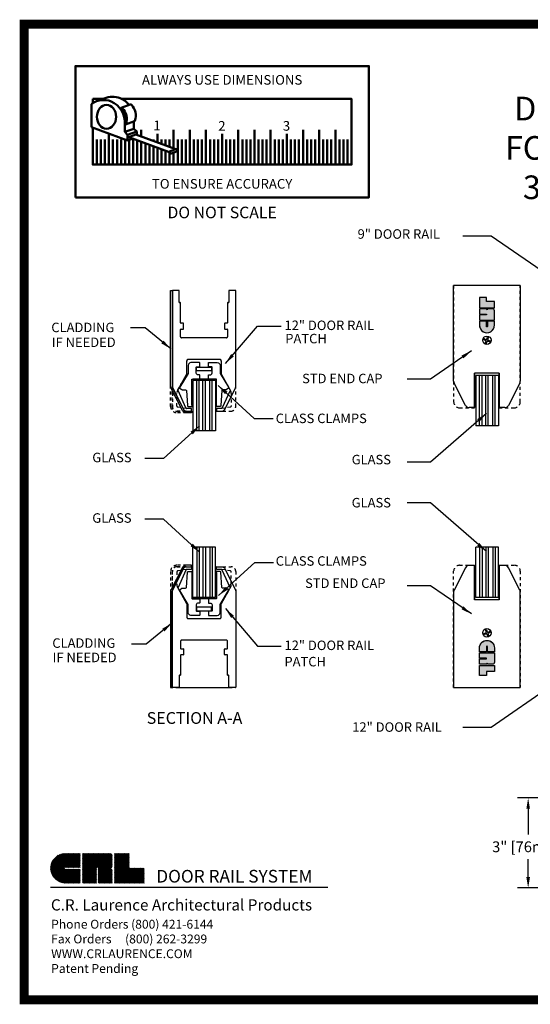
# Model space of a CAD drawing. Extents: x -21.6 to 20.8, y -10.1 to 22.8.
# Drawn here: x -21.6 to -4.6, y -10.1 to 22.8 of the extents above; entities that cross this region are included whole.
import ezdxf

# ---------------------------------------------------------------- set-up
doc = ezdxf.new("R2010")
doc.units = 0
doc.header["$LTSCALE"] = 0.75
doc.header["$MEASUREMENT"] = 0
doc.linetypes.add('HIDDEN2', pattern=[0.1875, 0.125, -0.0625])
doc.layers.get('0').update_dxf_attribs({"linetype": 'CONTINUOUS'})
doc.layers.get('DEFPOINTS').update_dxf_attribs({"linetype": 'CONTINUOUS'})
for name, color, linetype in [('4-2', 7, 'CONTINUOUS'), ('6', 6, 'CONTINUOUS'), ('BOARDER', 7, 'CONTINUOUS'), ('BORDER', 4, 'CONTINUOUS'), ('DIMN', 4, 'CONTINUOUS'), ('GLASS', 3, 'CONTINUOUS'), ('R-DOOR-ANNO', 7, 'CONTINUOUS'), ('R-DOOR-DETL', 3, 'CONTINUOUS'), ('TEXT', 2, 'CONTINUOUS')]:
    doc.layers.add(name, color=color, linetype=linetype)
doc.styles.add('ROMAND', font='romand')
doc.styles.add('ROMANS', font='txt')
doc.dimstyles.get("Standard").update_dxf_attribs({"dimtxt": 0.18, "dimasz": 0.18, "dimexe": 0.18, "dimexo": 0.0625, "dimgap": 0.09, "dimtad": 0, "dimtih": 1, "dimtoh": 1, "dimdec": 4, "dimzin": 0, "dimdsep": 46, "dimtxsty": 'Standard', "dimcen": 0.09, "dimadec": 0, "dimazin": 0, "dimtfac": 1, "dimtdec": 4, "dimtofl": 0, "dimtmove": 0, "dimatfit": 3, "dimfxl": 0, "dimtolj": 1, "dimtzin": 0, "dimarcsym": 0})

# ---------------------------------------------------------------- blocks, each defined once
blk = doc.blocks.new('A$C2189253D')
at = {"layer": 'BOARDER', "linetype": 'Continuous'}
h = blk.add_hatch(dxfattribs=at)
h.set_pattern_fill('ANSI31', color=4, scale=0.040373, style=0)
h.set_pattern_definition([(45, (-7.4062234, -1.968858), (-0.0035684948, 0.0035684948), [])])
h.paths.add_polyline_path([(0.1274, 0.2547, 1), (0.1274, 0), (0.2547, 0), (0.2547, 0.1198), (0.1274, 0.1198, -1), (0.1274, 0.1349), (0.2547, 0.1349), (0.2547, 0.2547)])
h.paths.add_polyline_path([(0.2729, 0.2547), (0.2729, 0), (0.3928, 0), (0.3928, 0.1274, -1), (0.4079, 0.1274), (0.4079, 0), (0.5277, 0), (0.5277, 0.1106, 0.414214), (0.5109, 0.1274, 0.414214), (0.5277, 0.1441), (0.5277, 0.238, 0.414214), (0.5109, 0.2547)])
h.paths.add_polyline_path([(0.5459, 0.2547), (0.5459, 0), (0.8006, 0), (0.8006, 0.1274), (0.6733, 0.1274), (0.6733, 0.2547)])
blk = doc.blocks.new('A$C6BE867F4')
at = {"color": 4, "const_width": 0.0307}
blk.add_lwpolyline([(0.138, 1.941), (6.159, 1.941)], dxfattribs=at)
at = {"color": 4, "xscale": 2.535564319476009, "yscale": 2.535564319476009, "zscale": 2.535564319476009}
blk.add_blockref('A$C2189253D', (0.144, 2.033), dxfattribs=at)
at = {"color": 4, "attachment_point": 1}
for s, insert, char_height, width in [('\\fArial|b1|i0|c0|p34;DOOR RAIL SYSTEM', (2.435, 2.32), 0.27401, 6.85539), ('\\fArial|b1|i1|c0|p34;C.R. Laurence Architectural Products', (0.153, 1.683), 0.24275, 6.06876), ('\\fArial|b0|i1|c0|p34;Phone Orders (800) 421-6144\\PFax Orders     (800) 262-3299\\PWWW.CRLAURENCE.COM\\PPatent Pending', (0.158, 1.239), 0.1919, 6.0133)]:
    blk.add_mtext(s, dxfattribs=dict(at, insert=insert, char_height=char_height, width=width))
blk = doc.blocks.new('A$C0E897680')
blk.add_blockref('A$C6BE867F4', (0, 0))
blk = doc.blocks.new('A$C60D73A4C')
at = {"layer": 'R-DOOR-DETL'}
blk.add_blockref('A$C0E897680', (0, 0), dxfattribs=at)
blk = doc.blocks.new('A$C74654F65')
at = {"layer": 'R-DOOR-ANNO'}
blk.add_blockref('A$C60D73A4C', (0, 0), dxfattribs=at)
blk = doc.blocks.new('A$C5FA07A05')
blk.add_blockref('A$C74654F65', (0, 0))
blk = doc.blocks.new('A$C46F93324')
at = {"xscale": 1.5, "yscale": 1.5, "zscale": 1.5}
blk.add_blockref('A$C5FA07A05', (0, 0), dxfattribs=at)
blk = doc.blocks.new('A$C00552452')
at = {"layer": 'TEXT', "linetype": 'Continuous', "xscale": 0.225, "yscale": 0.225, "zscale": 0.225}
blk.add_blockref('A$C46F93324', (0, 0), dxfattribs=at)
blk = doc.blocks.new('*D39')
at = {"layer": 'DEFPOINTS', "color": 0, "linetype": 'Continuous'}
for p in [(-4.681, -3.187), (-2.703, -3.187), (8.672, -6.187)]:
    blk.add_point(p, dxfattribs=at)
at = {"layer": 'DIMN', "color": 0, "linetype": 'Continuous', "lineweight": -2}
for p, q in [((-2.828, -3.187), (-5.041, -3.187)), ((-4.681, -3.547), (-4.681, -4.402)), ((-4.681, -5.827), (-4.681, -5.228)), ((8.547, -6.187), (-5.041, -6.187))]:
    blk.add_line(p, q, dxfattribs=at)
at = {"layer": 'DIMN', "color": 0, "linetype": 'Continuous'}
for points in [[(-4.741, -3.547), (-4.621, -3.547), (-4.681, -3.187)], [(-4.741, -5.827), (-4.621, -5.827), (-4.681, -6.187)]]:
    blk.add_solid(points, dxfattribs=at)
at = {"layer": 'DIMN', "color": 0, "linetype": 'Continuous', "insert": (-4.681, -4.815), "char_height": 0.36, "attachment_point": 5, "style": 'ROMANS'}
blk.add_mtext('\\A1;3" [76mm]', dxfattribs=at)
blk = doc.blocks.new('A$C22445C08')
h = blk.add_hatch(color=256)
h.paths.add_polyline_path([(0.476, 0.625), (0.313, 0.625, 1), (0.313, 0), (0.476, 0), (0.476, 0.297), (0.257, 0.297, -1.106667), (0.257, 0.328), (0.476, 0.328)])
h.paths.add_polyline_path([(0.998, 0.541, 0.414214), (0.915, 0.625), (0.522, 0.625), (0.522, 0), (0.745, 0), (0.745, 0.281, -1.106667), (0.776, 0.281), (0.776, 0), (0.998, 0), (0.998, 0.271, 0.414214), (0.951, 0.317, 0.414214), (0.998, 0.364)])
h.paths.add_polyline_path([(1.301, 0.625), (1.04, 0.625), (1.04, 0), (1.469, 0), (1.469, 0.299), (1.301, 0.299)])
for points in [[(0.257, 0.297), (0.476, 0.297), (0.476, 0), (0.313, 0, -1), (0.313, 0.625), (0.476, 0.625), (0.476, 0.328), (0.257, 0.328, 1.106667)], [(0.776, 0.281, 1.106667), (0.745, 0.281), (0.745, 0), (0.522, 0), (0.522, 0.625), (0.915, 0.625, -0.414214), (0.998, 0.541), (0.998, 0.364, -0.414214), (0.951, 0.317, -0.414214), (0.998, 0.271), (0.998, 0), (0.776, 0)]]:
    blk.add_lwpolyline(points, format="xyb", close=True)
blk.add_lwpolyline([(1.469, 0), (1.04, 0), (1.04, 0.625), (1.301, 0.625), (1.301, 0.299), (1.469, 0.299)], close=True)

msp = doc.modelspace()

# ---------------------------------------------------------------- linework, layer by layer
at = {"color": 7, "lineweight": 50}
for p, q in [((-18.84293, 20.12042), (-19.19497, 20.12042)), ((-19.19497, 20.12042), (-19.19497, 19.97896)), ((-19.01424, 20.05807), (-18.71183, 20.16814)), ((-19.24271, 19.17502), (-19.24271, 19.91316)), ((-18.24776, 19.82001), (-17.94535, 19.93008)), ((-18.10379, 19.2644), (-17.80138, 19.37447)), ((-19.24271, 19.17502), (-18.03305, 18.73474)), ((-18.12408, 19.01886), (-18.12408, 19.27632)), ((-18.12408, 19.01886), (-17.82167, 19.12893)), ((-17.82167, 19.12893), (-17.82167, 19.36708)), ((-17.73064, 19.0379), (-17.82167, 19.12893)), ((-17.57782, 19.09059), (-17.57782, 18.86763)), ((-16.49972, 19.09059), (-16.49972, 18.47523)), ((-15.96067, 19.09059), (-15.96067, 17.93204)), ((-15.42162, 19.09059), (-15.42162, 17.93204)), ((-14.34352, 19.09059), (-14.34352, 17.93204)), ((-13.80447, 19.09059), (-13.80447, 17.93204)), ((-13.26542, 19.09059), (-13.26542, 17.93204)), ((-12.18731, 19.09059), (-12.18731, 17.93204)), ((-11.64826, 19.09059), (-11.64826, 17.93204)), ((-11.10921, 19.09059), (-11.10921, 17.93204)), ((-19.06021, 18.76877), (-19.06021, 17.93204)), ((-18.92545, 18.76877), (-18.92545, 17.93204)), ((-18.79069, 18.76877), (-18.79069, 17.93204)), ((-18.65592, 18.96145), (-18.65592, 17.93204)), ((-18.52116, 18.76877), (-18.52116, 17.93204)), ((-18.3864, 18.76877), (-18.3864, 17.93204)), ((-18.25163, 18.76877), (-18.25163, 17.93204)), ((-18.03305, 18.92783), (-18.12408, 19.01886)), ((-18.11687, 18.76525), (-18.11687, 17.93204)), ((-18.03305, 18.92783), (-17.73064, 19.0379)), ((-18.03305, 18.73474), (-18.03305, 18.92783)), ((-18.03305, 18.73474), (-17.86482, 18.79598)), ((-17.99661, 18.84395), (-17.75468, 18.932)), ((-17.99661, 18.84395), (-16.66599, 18.35964)), ((-17.98211, 18.76877), (-17.98211, 17.93204)), ((-17.84735, 18.76877), (-17.84735, 17.93204)), ((-16.42406, 18.4477), (-17.75468, 18.932)), ((-17.73064, 18.92325), (-17.73064, 19.0379)), ((-17.71258, 18.76877), (-17.71258, 17.93204)), ((-17.17353, 18.76877), (-17.17353, 18.72048)), ((-17.03877, 18.67143), (-17.03877, 18.96186)), ((-16.90401, 18.76877), (-16.90401, 18.62238)), ((-16.76925, 18.76877), (-16.76925, 18.57333)), ((-16.63448, 18.76877), (-16.63448, 18.52428)), ((-16.36496, 18.76877), (-16.36496, 17.93204)), ((-16.23019, 18.76877), (-16.23019, 17.93204)), ((-16.09543, 18.76877), (-16.09543, 17.93204)), ((-15.82591, 18.76877), (-15.82591, 17.93204)), ((-15.69114, 18.76877), (-15.69114, 17.93204)), ((-15.55638, 18.76877), (-15.55638, 17.93204)), ((-15.28686, 18.76877), (-15.28686, 17.93204)), ((-15.15209, 18.76877), (-15.15209, 17.93204)), ((-15.01733, 18.76877), (-15.01733, 17.93204)), ((-14.88257, 17.93204), (-14.88257, 18.96186)), ((-14.74781, 18.76877), (-14.74781, 17.93204)), ((-14.61304, 18.76877), (-14.61304, 17.93204)), ((-14.47828, 18.76877), (-14.47828, 17.93204)), ((-14.20875, 18.76877), (-14.20875, 17.93204)), ((-14.07399, 18.76877), (-14.07399, 17.93204)), ((-13.93923, 18.76877), (-13.93923, 17.93204)), ((-13.6697, 18.76877), (-13.6697, 17.93204)), ((-13.53494, 18.76877), (-13.53494, 17.93204)), ((-13.40018, 18.76877), (-13.40018, 17.93204)), ((-13.13065, 18.76877), (-13.13065, 17.93204)), ((-12.99589, 18.76877), (-12.99589, 17.93204)), ((-12.86113, 18.76877), (-12.86113, 17.93204)), ((-12.72637, 17.93204), (-12.72637, 18.96186)), ((-12.5916, 18.76877), (-12.5916, 17.93204)), ((-12.45684, 18.76877), (-12.45684, 17.93204)), ((-12.32208, 18.76877), (-12.32208, 17.93204)), ((-12.05255, 18.76877), (-12.05255, 17.93204)), ((-11.91779, 18.76877), (-11.91779, 17.93204)), ((-11.78303, 18.76877), (-11.78303, 17.93204)), ((-11.5135, 18.76877), (-11.5135, 17.93204)), ((-11.37874, 18.76877), (-11.37874, 17.93204)), ((-11.24398, 18.76877), (-11.24398, 17.93204)), ((-10.97445, 18.76877), (-10.97445, 17.93204)), ((-10.83969, 18.76877), (-10.83969, 17.93204)), ((-10.70492, 18.76877), (-10.70492, 17.93204)), ((-17.57782, 18.69152), (-17.57782, 17.93204)), ((-17.44306, 18.64247), (-17.44306, 17.93204)), ((-17.3083, 18.59342), (-17.3083, 17.93204)), ((-17.17353, 18.54437), (-17.17353, 17.93204)), ((-17.03877, 17.93204), (-17.03877, 18.49532)), ((-16.90401, 18.44627), (-16.90401, 17.93204)), ((-16.76925, 18.39722), (-16.76925, 17.93204)), ((-16.66599, 18.35964), (-16.42406, 18.4477)), ((-16.63448, 18.35027), (-16.63448, 17.93204)), ((-16.61481, 18.28851), (-16.37288, 18.37656)), ((-16.49972, 18.33039), (-16.49972, 17.93204))]:
    msp.add_line(p, q, dxfattribs=at)
at = {"color": 1}
for p, q in [((-6.42511, 10.89746), (-6.42511, 9.21847)), ((-5.67511, 10.89746), (-6.42511, 10.89746)), ((-6.29861, 9.21847), (-6.29861, 10.89746)), ((-6.21861, 9.21847), (-6.21861, 10.89746)), ((-6.09011, 9.21847), (-6.09011, 10.89746)), ((-6.01011, 9.21847), (-6.01011, 10.89746)), ((-5.86108, 9.21847), (-5.86108, 10.89746)), ((-5.78108, 9.21847), (-5.78108, 10.89746)), ((-5.67511, 10.89746), (-5.67511, 9.21847)), ((-15.10712, 10.77391), (-15.85712, 10.77391)), ((-15.85712, 10.73391), (-15.85712, 9.05491)), ((-15.10712, 10.73391), (-15.85712, 10.73391)), ((-15.73061, 9.05491), (-15.73061, 10.73391)), ((-15.65061, 9.05491), (-15.65061, 10.73391)), ((-15.52212, 9.05491), (-15.52212, 10.73391)), ((-15.44212, 9.05491), (-15.44212, 10.73391)), ((-15.29309, 9.05491), (-15.29309, 10.73391)), ((-15.21309, 9.05491), (-15.21309, 10.73391)), ((-15.10712, 10.73391), (-15.10712, 9.05491)), ((-5.67511, 9.21847), (-6.42511, 9.21847)), ((-15.10712, 9.05491), (-15.85712, 9.05491)), ((-15.85712, 3.49595), (-15.85712, 5.17494)), ((-15.10712, 5.17494), (-15.85712, 5.17494)), ((-15.73061, 5.17494), (-15.73061, 3.49595)), ((-15.65061, 5.17494), (-15.65061, 3.49595)), ((-15.52212, 5.17494), (-15.52212, 3.49595)), ((-15.44212, 5.17494), (-15.44212, 3.49595)), ((-15.29309, 5.17494), (-15.29309, 3.49595)), ((-15.21309, 5.17494), (-15.21309, 3.49595)), ((-15.10712, 3.49595), (-15.10712, 5.17494)), ((-6.42511, 3.49595), (-6.42511, 5.17494)), ((-5.67511, 5.17494), (-6.42511, 5.17494)), ((-6.29861, 5.17494), (-6.29861, 3.49595)), ((-6.21861, 5.17494), (-6.21861, 3.49595)), ((-6.09011, 5.17494), (-6.09011, 3.49595)), ((-6.01011, 5.17494), (-6.01011, 3.49595)), ((-5.86108, 5.17494), (-5.86108, 3.49595)), ((-5.78108, 5.17494), (-5.78108, 3.49595)), ((-5.67511, 3.49595), (-5.67511, 5.17494)), ((-15.10712, 3.49595), (-15.85712, 3.49595)), ((-15.10712, 3.45595), (-15.85712, 3.45595)), ((-5.67511, 3.49595), (-6.42511, 3.49595))]:
    msp.add_line(p, q, dxfattribs=at)
at = {"lineweight": 50}
msp.add_lwpolyline([(-19.77425, 16.83784), (-19.77425, 21.21461), (-9.99088, 21.21461), (-9.99088, 16.83784)], close=True, dxfattribs=at)
at = {"color": 7, "lineweight": 50}
msp.add_lwpolyline([(-19.19497, 19.15765), (-19.19497, 17.93204), (-10.57016, 17.93204), (-10.57016, 20.12042), (-18.22205, 20.12042)], dxfattribs=at)
for points in [[(-16.16434, 9.75957, 0.28202917), (-16.08059, 9.70825), (-15.90483, 9.70825), (-15.90483, 9.65825), (-16.08059, 9.65825, -0.28202917), (-16.20889, 9.73688), (-16.5925, 10.48975, -0.1183578), (-16.60275, 10.53243), (-16.60275, 13.73824), (-16.55275, 13.73824), (-16.55275, 10.54443, 0.1183578), (-16.5425, 10.50176)], [(-6.07965, 12.94702, -1.10666667), (-6.07965, 12.92224), (-6.30475, 12.92224), (-6.30475, 12.74433), (-5.80475, 12.74433), (-5.80475, 13.05806, 0.41421356), (-5.87161, 13.12493), (-6.0137, 13.12493, 0.41421356), (-6.05102, 13.08762, 0.41421356), (-6.08833, 13.12493), (-6.30475, 13.12493), (-6.30475, 12.94702)], [(-6.06714, 12.53207), (-6.06714, 12.70702), (-6.30475, 12.70702), (-6.30475, 12.57642, 1), (-5.80475, 12.57642), (-5.80475, 12.70702), (-6.04236, 12.70702), (-6.04236, 12.53207, -1.10666667)], [(-16.16434, 4.47028, -0.28202917), (-16.08059, 4.5216), (-15.90483, 4.5216), (-15.90483, 4.5716), (-16.08059, 4.5716, 0.28202917), (-16.20889, 4.49298), (-16.5925, 3.7401, 0.1183578), (-16.60275, 3.69742), (-16.60275, 0.49161), (-16.55275, 0.49161), (-16.55275, 3.68542, -0.1183578), (-16.5425, 3.7281)], [(-6.06714, 1.86134), (-6.06714, 1.68639), (-6.30475, 1.68639), (-6.30475, 1.81699, -1), (-5.80475, 1.81699), (-5.80475, 1.68639), (-6.04236, 1.68639), (-6.04236, 1.86134, 1.10666667)], [(-6.07965, 1.44639, 1.10666667), (-6.07965, 1.47117), (-6.30475, 1.47117), (-6.30475, 1.64908), (-5.80475, 1.64908), (-5.80475, 1.33534, -0.41421356), (-5.87161, 1.26848), (-6.0137, 1.26848, -0.41421356), (-6.05102, 1.30579, -0.41421356), (-6.08833, 1.26848), (-6.30475, 1.26848), (-6.30475, 1.44639)]]:
    msp.add_lwpolyline(points, format="xyb", close=True)
at = {"color": 3}
for points in [[(-15.48676, 11.43854), (-14.97176, 11.43854, -0.41421356), (-14.91176, 11.37854), (-14.91176, 10.9446, 0.1316525), (-14.90774, 10.9296, -0.1316525), (-14.91176, 10.9446, 0.1316525), (-14.90774, 10.9296), (-14.62212, 10.4349, -0.24007876), (-14.62022, 10.39863), (-14.87738, 9.82104, -0.29621349), (-14.91392, 9.7973), (-15.05884, 9.7973, 0.41421356), (-15.06868, 9.78746), (-15.06868, 9.71825, 0.41421356), (-15.05868, 9.70825), (-14.89292, 9.70825, 0.28202917), (-14.80917, 9.75957), (-14.44101, 10.48213, 0.1183578), (-14.43076, 10.52481), (-14.43076, 13.72324, 0.41421356), (-14.44576, 13.73824), (-14.64076, 13.73824, 0.41421356), (-14.65576, 13.72324), (-14.65576, 13.34324, -0.41421356), (-14.67076, 13.32824), (-14.69076, 13.32824, 0.41421356), (-14.70576, 13.31324), (-14.70576, 12.65944, -0.41421356), (-14.72076, 12.64444), (-14.78676, 12.64444, 0.41421356), (-14.80176, 12.62944), (-14.80176, 12.45944, 0.41421356), (-14.78676, 12.44444), (-14.72076, 12.44444, -0.41421356), (-14.70576, 12.42944), (-14.70576, 12.18824, -0.41421356), (-14.73576, 12.15824), (-15.48676, 12.15824), (-16.23775, 12.15824, -0.41421356), (-16.26775, 12.18824), (-16.26775, 12.42944, -0.41421356), (-16.25275, 12.44444), (-16.18676, 12.44444, 0.41421356), (-16.17176, 12.45944), (-16.17176, 12.62944, 0.41421356), (-16.18676, 12.64444), (-16.25275, 12.64444, -0.41421356), (-16.26775, 12.65944), (-16.26775, 13.31324, 0.41421356), (-16.28275, 13.32824), (-16.30275, 13.32824, -0.41421356), (-16.31775, 13.34324), (-16.31775, 13.72324, 0.41421356), (-16.33275, 13.73824), (-16.52775, 13.73824, 0.41421356), (-16.54275, 13.72324), (-16.54275, 10.52481, 0.1183578), (-16.5325, 10.48213), (-16.16434, 9.75957, 0.28202917), (-16.08059, 9.70825), (-15.91483, 9.70825, 0.41421356), (-15.90483, 9.71825), (-15.90483, 9.78746, 0.41421356), (-15.91467, 9.7973), (-16.05959, 9.7973, -0.29621349), (-16.09613, 9.82104), (-16.35329, 10.39863, -0.24007876), (-16.35139, 10.4349), (-16.06577, 10.9296, 0.1316525), (-16.06176, 10.9446), (-16.06176, 11.37854, -0.41421356), (-16.00176, 11.43854)], [(-15.48676, 2.79132), (-14.97176, 2.79132, 0.41421356), (-14.91176, 2.85132), (-14.91176, 3.28525, -0.1316525), (-14.90774, 3.30025, 0.1316525), (-14.91176, 3.28525, -0.1316525), (-14.90774, 3.30025), (-14.62212, 3.79495, 0.24007876), (-14.62022, 3.83122), (-14.87738, 4.40882, 0.29621349), (-14.91392, 4.43255), (-15.05884, 4.43255, -0.41421356), (-15.06868, 4.44239), (-15.06868, 4.5116, -0.41421356), (-15.05868, 4.5216), (-14.89292, 4.5216, -0.28202917), (-14.80917, 4.47028), (-14.44101, 3.74772, -0.1183578), (-14.43076, 3.70505), (-14.43076, 0.50661, -0.41421356), (-14.44576, 0.49161), (-14.64076, 0.49161, -0.41421356), (-14.65576, 0.50661), (-14.65576, 0.88661, 0.41421356), (-14.67076, 0.90161), (-14.69076, 0.90161, -0.41421356), (-14.70576, 0.91661), (-14.70576, 1.57041, 0.41421356), (-14.72076, 1.58541), (-14.78676, 1.58541, -0.41421356), (-14.80176, 1.60041), (-14.80176, 1.77041, -0.41421356), (-14.78676, 1.78541), (-14.72076, 1.78541, 0.41421356), (-14.70576, 1.80041), (-14.70576, 2.04161, 0.41421356), (-14.73576, 2.07161), (-15.48676, 2.07161), (-16.23775, 2.07161, 0.41421356), (-16.26775, 2.04161), (-16.26775, 1.80041, 0.41421356), (-16.25275, 1.78541), (-16.18676, 1.78541, -0.41421356), (-16.17176, 1.77041), (-16.17176, 1.60041, -0.41421356), (-16.18676, 1.58541), (-16.25275, 1.58541, 0.41421356), (-16.26775, 1.57041), (-16.26775, 0.91661, -0.41421356), (-16.28275, 0.90161), (-16.30275, 0.90161, 0.41421356), (-16.31775, 0.88661), (-16.31775, 0.50661, -0.41421356), (-16.33275, 0.49161), (-16.52775, 0.49161, -0.41421356), (-16.54275, 0.50661), (-16.54275, 3.70505, -0.1183578), (-16.5325, 3.74772), (-16.16434, 4.47028, -0.28202917), (-16.08059, 4.5216), (-15.91483, 4.5216, -0.41421356), (-15.90483, 4.5116), (-15.90483, 4.44239, -0.41421356), (-15.91467, 4.43255), (-16.05959, 4.43255, 0.29621349), (-16.09613, 4.40882), (-16.35329, 3.83122, 0.24007876), (-16.35139, 3.79495), (-16.06577, 3.30025, -0.1316525), (-16.06176, 3.28525), (-16.06176, 2.85132, 0.41421356), (-16.00176, 2.79132)]]:
    msp.add_lwpolyline(points, format="xyb", close=True, dxfattribs=at)
for points in [[(-6.30475, 13.5018), (-6.30475, 13.15851), (-5.80475, 13.15851), (-5.80475, 13.36747), (-6.06594, 13.36747), (-6.06594, 13.5018)], [(-6.30475, 0.89161), (-6.30475, 1.2349), (-5.80475, 1.2349), (-5.80475, 1.02594), (-6.06594, 1.02594), (-6.06594, 0.89161)]]:
    msp.add_lwpolyline(points, close=True)
at = {"color": 2}
for points in [[(-15.92112, 11.33166, 0.41421356), (-16.01512, 11.23766), (-16.01512, 10.98312, -0.13609403), (-16.01941, 10.96767), (-16.29767, 10.50456, 0.41421356), (-16.28741, 10.4634), (-16.22725, 10.42725, 0.13609403), (-16.2118, 10.42297), (-16.09881, 10.42297, -0.39895955), (-16.06885, 10.39454), (-16.04261, 9.89386, 0.39895955), (-16.01265, 9.86543), (-15.89712, 9.86543, 0.843039), (-15.89046, 9.90428, -0.31783725), (-15.89712, 9.91371), (-15.89712, 10.76466, -0.41421356), (-15.88712, 10.77466), (-15.63912, 10.77466, 0.41421356), (-15.62912, 10.78466), (-15.62912, 10.90966, 0.41421356), (-15.63912, 10.91966), (-15.68212, 10.91966, -0.41421356), (-15.74512, 10.98266), (-15.74512, 11.17666, -0.41421356), (-15.73512, 11.18666), (-15.63912, 11.18666, 0.41421356), (-15.62912, 11.19666), (-15.62912, 11.32166, 0.41421356), (-15.63912, 11.33166)], [(-15.04312, 11.33166, -0.41421356), (-14.94912, 11.23766), (-14.94912, 10.98312, 0.13609403), (-14.94484, 10.96767), (-14.66657, 10.50456, -0.41421356), (-14.67684, 10.4634), (-14.73699, 10.42725, -0.13609403), (-14.75244, 10.42297), (-14.86543, 10.42297, 0.39895955), (-14.89539, 10.39454), (-14.92163, 9.89386, -0.39895955), (-14.95159, 9.86543), (-15.06712, 9.86543, -0.843039), (-15.07379, 9.90428, 0.31783725), (-15.06712, 9.91371), (-15.06712, 10.76466, 0.41421356), (-15.07712, 10.77466), (-15.32512, 10.77466, -0.41421356), (-15.33512, 10.78466), (-15.33512, 10.90966, -0.41421356), (-15.32512, 10.91966), (-15.28212, 10.91966, 0.41421356), (-15.21912, 10.98266), (-15.21912, 11.17666, 0.41421356), (-15.22912, 11.18666), (-15.32512, 11.18666, -0.41421356), (-15.33512, 11.19666), (-15.33512, 11.32166, -0.41421356), (-15.32512, 11.33166)], [(-15.92112, 2.89819, -0.41421356), (-16.01512, 2.99219), (-16.01512, 3.24673, 0.13609403), (-16.01941, 3.26218), (-16.29767, 3.72529, -0.41421356), (-16.28741, 3.76646), (-16.22725, 3.8026, -0.13609403), (-16.2118, 3.80689), (-16.09881, 3.80689, 0.39895955), (-16.06885, 3.83532), (-16.04261, 4.336, -0.39895955), (-16.01265, 4.36443), (-15.89712, 4.36443, -0.843039), (-15.89046, 4.32557, 0.31783725), (-15.89712, 4.31614), (-15.89712, 3.46519, 0.41421356), (-15.88712, 3.45519), (-15.63912, 3.45519, -0.41421356), (-15.62912, 3.44519), (-15.62912, 3.32019, -0.41421356), (-15.63912, 3.31019), (-15.68212, 3.31019, 0.41421356), (-15.74512, 3.24719), (-15.74512, 3.05319, 0.41421356), (-15.73512, 3.04319), (-15.63912, 3.04319, -0.41421356), (-15.62912, 3.03319), (-15.62912, 2.90819, -0.41421356), (-15.63912, 2.89819)], [(-15.04312, 2.89819, 0.41421356), (-14.94912, 2.99219), (-14.94912, 3.24673, -0.13609403), (-14.94484, 3.26218), (-14.66657, 3.72529, 0.41421356), (-14.67684, 3.76646), (-14.73699, 3.8026, 0.13609403), (-14.75244, 3.80689), (-14.86543, 3.80689, -0.39895955), (-14.89539, 3.83532), (-14.92163, 4.336, 0.39895955), (-14.95159, 4.36443), (-15.06712, 4.36443, 0.843039), (-15.07379, 4.32557, -0.31783725), (-15.06712, 4.31614), (-15.06712, 3.46519, -0.41421356), (-15.07712, 3.45519), (-15.32512, 3.45519, 0.41421356), (-15.33512, 3.44519), (-15.33512, 3.32019, 0.41421356), (-15.32512, 3.31019), (-15.28212, 3.31019, -0.41421356), (-15.21912, 3.24719), (-15.21912, 3.05319, -0.41421356), (-15.22912, 3.04319), (-15.32512, 3.04319, 0.41421356), (-15.33512, 3.03319), (-15.33512, 2.90819, 0.41421356), (-15.32512, 2.89819)]]:
    msp.add_lwpolyline(points, format="xyb", close=True, dxfattribs=at)
at = {"color": 1}
for points in [[(-15.23212, 11.18107), (-15.23212, 11.05607), (-15.73212, 11.05607), (-15.73212, 11.18107)], [(-15.23212, 3.04879), (-15.23212, 3.17379), (-15.73212, 3.17379), (-15.73212, 3.04879)]]:
    msp.add_lwpolyline(points, close=True, dxfattribs=at)
at = {"linetype": 'Continuous'}
for centre in [(-6.05475, 12.07524), (-6.05475, 2.31817)]:
    msp.add_circle(centre, 0.14, dxfattribs=at)
at = {"color": 7, "lineweight": 50}
for centre, radius, start, end in [((-18.82764, 19.38574), 0.69775, 69.625367, 123.621301), ((-18.52523, 19.49581), 0.69775, 69.625367, 114.488402), ((-18.89317, 19.33302), 0.77118, 355.783174, 66.422784), ((-18.59076, 19.44309), 0.77118, 37.888184, 66.422784), ((-19.17834, 19.91316), 0.06436, 123.621301, 180), ((-18.23327, 19.79709), 0.02712, 37.241101, 207.354784), ((-18.71002, 19.39431), 0.59771, 348.614503, 40.769847), ((-18.55944, 19.4557), 0.49896, 339.883527, 45.815594), ((-17.93085, 19.90716), 0.02712, 37.241101, 122.297942), ((-18.25702, 19.56577), 0.49896, 339.883527, 45.815594), ((-17.80527, 19.39107), 0.01705, 283.189096, 10.4377), ((-18.10768, 19.281), 0.01705, 195.940493, 10.4377), ((-16.42267, 18.39471), 0.053, 339.973199, 91.503959), ((-16.6646, 18.30666), 0.053, 339.973199, 91.503959)]:
    msp.add_arc(centre, radius, start, end, dxfattribs=at)
msp.add_ellipse((-18.73719, 19.52609), major_axis=(0, 0.40024), ratio=0.80000003, dxfattribs=at)
at = {"layer": '4-2'}
for p, q in [((-4.94375, 13.9018), (-7.16574, 13.9018)), ((-7.16574, 10.70463), (-7.16574, 13.9018)), ((-5.64475, 10.9718), (-6.46475, 10.9718)), ((-6.46475, 10.9718), (-6.46475, 9.8268)), ((-6.46475, 9.8218), (-6.46475, 10.9718)), ((-6.77243, 9.9027), (-7.15212, 10.64788)), ((-6.46475, 9.8268), (-6.64858, 9.8268)), ((-6.77243, 4.49071), (-7.15212, 3.74553)), ((-6.46475, 4.5666), (-6.64858, 4.5666)), ((-6.46475, 4.5716), (-6.46475, 3.4216)), ((-6.46475, 3.4216), (-6.46475, 4.5666)), ((-7.16574, 3.68878), (-7.16574, 0.49161)), ((-5.64475, 3.4216), (-6.46475, 3.4216))]:
    msp.add_line(p, q, dxfattribs=at)
at = {"layer": '4-2', "linetype": 'HIDDEN2'}
for p, q in [((-7.16574, 13.9018), (-7.16574, 10.0218)), ((-6.96574, 9.8218), (-6.46475, 9.8218)), ((-7.16574, 0.49161), (-7.16574, 4.3716)), ((-6.96574, 4.5716), (-6.46475, 4.5716))]:
    msp.add_line(p, q, dxfattribs=at)
at = {"layer": '4-2', "color": 7, "linetype": 'HIDDEN2'}
for p, q in [((-4.94375, 10.0218), (-4.94375, 13.9018)), ((-5.64475, 9.8218), (-5.14375, 9.8218)), ((-5.64475, 4.5716), (-5.14375, 4.5716)), ((-4.94375, 4.3716), (-4.94375, 0.49161))]:
    msp.add_line(p, q, dxfattribs=at)
at = {"layer": '4-2', "color": 7, "linetype": 'Continuous'}
for p, q in [((-4.94375, 13.9018), (-4.94375, 10.70463)), ((-5.64475, 9.8268), (-5.64475, 10.9718)), ((-5.64475, 10.9718), (-5.64475, 9.8218)), ((-4.95738, 10.64788), (-5.33707, 9.9027)), ((-5.46092, 9.8268), (-5.64475, 9.8268)), ((-5.64475, 3.4216), (-5.64475, 4.5716)), ((-5.46092, 4.5666), (-5.64475, 4.5666)), ((-5.64475, 4.5666), (-5.64475, 3.4216)), ((-4.95738, 3.74553), (-5.33707, 4.49071)), ((-4.94375, 0.49161), (-4.94375, 3.68878))]:
    msp.add_line(p, q, dxfattribs=at)
at = {"layer": '4-2'}
for centre, radius, start, end in [((-7.04074, 10.70463), 0.125, 180, 207), ((-6.64858, 9.9658), 0.139, 207, 270), ((-6.64858, 4.4276), 0.139, 90, 153), ((-7.04074, 3.68878), 0.125, 153, 180)]:
    msp.add_arc(centre, radius, start, end, dxfattribs=at)
at = {"layer": '4-2', "color": 7, "linetype": 'Continuous'}
for centre, radius, start, end in [((-5.06875, 10.70463), 0.125, 333, 0), ((-5.46092, 9.9658), 0.139, 270, 333), ((-5.46092, 4.4276), 0.139, 27, 90), ((-5.06875, 3.68878), 0.125, 360, 27)]:
    msp.add_arc(centre, radius, start, end, dxfattribs=at)
at = {"layer": '4-2', "linetype": 'HIDDEN2'}
for centre, start, end in [((-6.96574, 10.0218), 180, 270), ((-6.96574, 4.3716), 90, 180)]:
    msp.add_arc(centre, 0.2, start, end, dxfattribs=at)
at = {"layer": '4-2', "color": 7, "linetype": 'HIDDEN2'}
for centre, start, end in [((-5.14375, 10.0218), 270, 0), ((-5.14375, 4.3716), 360, 90)]:
    msp.add_arc(centre, 0.2, start, end, dxfattribs=at)
at = {"layer": 'BORDER', "const_width": 0.29678}
msp.add_lwpolyline([(20.61881, -9.91905), (20.61881, 22.61424), (-21.48309, 22.61424), (-21.48309, -9.91905)], close=True, dxfattribs=at)
at = {"layer": 'DIMN', "color": 7, "linetype": 'Continuous'}
for p, q in [((-6.06122, 12.11191), (-6.03943, 12.17292)), ((-6.02753, 12.09988), (-6.00573, 12.16092)), ((-6.15175, 12.0926), (-6.0917, 12.07116)), ((-6.14042, 12.12427), (-6.08039, 12.10283)), ((-6.10478, 11.98996), (-6.08262, 12.05199)), ((-6.07109, 11.9779), (-6.04893, 12.03995)), ((-6.02976, 12.04904), (-5.96869, 12.02723)), ((-6.01845, 12.08071), (-5.9574, 12.05891)), ((-6.15175, 2.3008), (-6.0917, 2.32225)), ((-6.10478, 2.40345), (-6.08262, 2.34142)), ((-6.07109, 2.41551), (-6.04893, 2.35345)), ((-6.02976, 2.34437), (-5.96869, 2.36618)), ((-6.01845, 2.3127), (-5.9574, 2.3345)), ((-6.14042, 2.26914), (-6.08039, 2.29058)), ((-6.06122, 2.28149), (-6.03943, 2.22049)), ((-6.02753, 2.29353), (-6.00573, 2.23249))]:
    msp.add_line(p, q, dxfattribs=at)
for centre, radius, start, end in [((-6.02531, 12.16787), 0.015, 72.368092, 160.345553), ((-6.05475, 12.07524), 0.1122, 68.962351, 72.368092), ((-6.01985, 12.16596), 0.015, 340.345553, 68.962351), ((-6.1467, 12.10673), 0.015, 161.096822, 250.345553), ((-6.05475, 12.07524), 0.1122, 158.954629, 161.096822), ((-6.14546, 12.11015), 0.015, 70.345553, 158.954629), ((-6.09065, 11.98492), 0.015, 160.345553, 248.323015), ((-6.05475, 12.07524), 0.1122, 248.323015, 251.728755), ((-6.09675, 12.05703), 0.015, 340.345553, 70.345553), ((-6.08522, 11.98294), 0.015, 251.728755, 340.345553), ((-6.07535, 12.11696), 0.015, 250.345553, 340.345553), ((-6.0348, 12.03491), 0.015, 70.345553, 160.345553), ((-6.0134, 12.09484), 0.015, 160.345553, 250.345553), ((-5.96365, 12.04135), 0.015, 250.345553, 339.594284), ((-5.96244, 12.04478), 0.015, 341.736478, 70.345553), ((-6.05475, 12.07524), 0.1122, 339.594284, 341.736478), ((-6.1467, 2.28668), 0.015, 109.654447, 198.903178), ((-6.09065, 2.40849), 0.015, 111.676985, 199.654447), ((-6.05475, 2.31817), 0.1122, 108.271245, 111.676985), ((-6.09675, 2.33638), 0.015, 289.654447, 19.654447), ((-6.08522, 2.41047), 0.015, 19.654447, 108.271245), ((-6.0348, 2.3585), 0.015, 199.654447, 289.654447), ((-6.0134, 2.29857), 0.015, 109.654447, 199.654447), ((-5.96365, 2.35206), 0.015, 20.405716, 109.654447), ((-5.96244, 2.34863), 0.015, 289.654447, 18.263522), ((-6.05475, 2.31817), 0.1122, 18.263522, 20.405716), ((-6.05475, 2.31817), 0.1122, 198.903178, 201.045371), ((-6.14546, 2.28326), 0.015, 201.045371, 289.654447), ((-6.07535, 2.27645), 0.015, 19.654447, 109.654447), ((-6.02531, 2.22553), 0.015, 199.654447, 287.631908), ((-6.05475, 2.31817), 0.1122, 287.631908, 291.037649), ((-6.01985, 2.22745), 0.015, 291.037649, 19.654447)]:
    msp.add_arc(centre, radius, start, end, dxfattribs=at)
at = {"layer": 'GLASS', "color": 0, "linetype": 'HIDDEN2'}
for p, q in [((-16.60275, 9.86425), (-16.60275, 10.53243)), ((-16.55275, 9.86425), (-16.55275, 10.53243)), ((-16.08059, 9.70825), (-16.39675, 9.70825)), ((-16.07059, 9.65825), (-16.39675, 9.65825)), ((-16.60275, 4.3656), (-16.60275, 3.69742)), ((-16.55275, 4.3656), (-16.55275, 3.69742)), ((-16.07059, 4.5716), (-16.39675, 4.5716)), ((-16.08059, 4.5216), (-16.39675, 4.5216))]:
    msp.add_line(p, q, dxfattribs=at)
at = {"layer": 'GLASS', "color": 1, "linetype": 'Continuous'}
msp.add_line((-16.43025, 0.49161), (-14.54326, 0.49161), dxfattribs=at)
at = {"layer": 'GLASS', "color": 0, "linetype": 'Continuous'}
msp.add_line((-7.16574, 0.49161), (-4.94375, 0.49161), dxfattribs=at)
at = {"layer": 'GLASS', "color": 0, "linetype": 'HIDDEN2'}
for centre, radius, start, end in [((-16.39675, 9.86425), 0.206, 180, 270), ((-16.39675, 9.86425), 0.156, 180, 270), ((-16.39675, 4.3656), 0.206, 90, 180), ((-16.39675, 4.3656), 0.156, 90, 180)]:
    msp.add_arc(centre, radius, start, end, dxfattribs=at)
at = {"layer": 'R-DOOR-DETL', "linetype": 'HIDDEN2'}
for points in [[(-14.67076, 13.32824), (-14.69076, 13.32824, 0.41421356), (-14.70576, 13.31324), (-14.70576, 12.65944, -0.41421356), (-14.72076, 12.64444), (-14.78676, 12.64444, 0.41421356), (-14.80176, 12.62944), (-14.80176, 12.45944, 0.41421356), (-14.78676, 12.44444), (-14.72076, 12.44444, -0.41421356), (-14.70576, 12.42944), (-14.70576, 12.18824, -0.41421356), (-14.73576, 12.15824), (-15.48676, 12.15824), (-16.23775, 12.15824, -0.41421356), (-16.26775, 12.18824), (-16.26775, 12.42944, -0.41421356), (-16.25275, 12.44444), (-16.18676, 12.44444, 0.41421356), (-16.17176, 12.45944), (-16.17176, 12.62944, 0.41421356), (-16.18676, 12.64444), (-16.25275, 12.64444, -0.41421356), (-16.26775, 12.65944), (-16.26775, 13.31324, 0.41421356), (-16.28275, 13.32824), (-16.30275, 13.32824, -0.41421356), (-16.31775, 13.34324), (-16.31775, 13.72324, 0.41421356), (-16.33275, 13.73824), (-16.52775, 13.73824, 0.41421356), (-16.54275, 13.72324), (-16.54275, 9.86425, 0.41421356), (-16.38675, 9.70825), (-15.91483, 9.70825, 0.41421356), (-15.90483, 9.71825), (-15.90483, 9.78746, 0.41421356), (-15.91467, 9.7973), (-16.07571, 9.7973, -0.04366094), (-16.08092, 9.79776), (-16.36796, 9.84837, -0.36397023), (-16.39275, 9.87792), (-16.39275, 10.29628, -0.1316525), (-16.35925, 10.42128), (-16.06577, 10.9296, 0.1316525), (-16.06176, 10.9446), (-16.06176, 11.37854, -0.41421356), (-16.00176, 11.43854), (-15.48676, 11.43854), (-14.97176, 11.43854, -0.41421356), (-14.91176, 11.37854), (-14.91176, 10.9446, 0.1316525), (-14.90774, 10.9296), (-14.61426, 10.42128, -0.1316525), (-14.58076, 10.29628), (-14.58076, 9.87792, -0.36397023), (-14.60555, 9.84837), (-14.89259, 9.79776, -0.04366094), (-14.8978, 9.7973), (-15.05884, 9.7973, 0.41421356), (-15.06868, 9.78746), (-15.06868, 9.71825, 0.41421356), (-15.05868, 9.70825), (-14.58676, 9.70825, 0.41421356), (-14.43076, 9.86425), (-14.43076, 13.72324, 0.41421356), (-14.44576, 13.73824), (-14.64076, 13.73824, 0.41421356), (-14.65576, 13.72324), (-14.65576, 13.34324, -0.41421356)], [(-14.67076, 0.90161), (-14.69076, 0.90161, -0.41421356), (-14.70576, 0.91661), (-14.70576, 1.57041, 0.41421356), (-14.72076, 1.58541), (-14.78676, 1.58541, -0.41421356), (-14.80176, 1.60041), (-14.80176, 1.77041, -0.41421356), (-14.78676, 1.78541), (-14.72076, 1.78541, 0.41421356), (-14.70576, 1.80041), (-14.70576, 2.04161, 0.41421356), (-14.73576, 2.07161), (-15.48676, 2.07161), (-16.23775, 2.07161, 0.41421356), (-16.26775, 2.04161), (-16.26775, 1.80041, 0.41421356), (-16.25275, 1.78541), (-16.18676, 1.78541, -0.41421356), (-16.17176, 1.77041), (-16.17176, 1.60041, -0.41421356), (-16.18676, 1.58541), (-16.25275, 1.58541, 0.41421356), (-16.26775, 1.57041), (-16.26775, 0.91661, -0.41421356), (-16.28275, 0.90161), (-16.30275, 0.90161, 0.41421356), (-16.31775, 0.88661), (-16.31775, 0.50661, -0.41421356), (-16.33275, 0.49161), (-16.52775, 0.49161, -0.41421356), (-16.54275, 0.50661), (-16.54275, 4.3656, -0.41421356), (-16.38675, 4.5216), (-15.91483, 4.5216, -0.41421356), (-15.90483, 4.5116), (-15.90483, 4.44239, -0.41421356), (-15.91467, 4.43255), (-16.07571, 4.43255, 0.04366094), (-16.08092, 4.43209), (-16.36796, 4.38148, 0.36397023), (-16.39275, 4.35194), (-16.39275, 3.93357, 0.1316525), (-16.35925, 3.80857), (-16.06577, 3.30025, -0.1316525), (-16.06176, 3.28525), (-16.06176, 2.85132, 0.41421356), (-16.00176, 2.79132), (-15.48676, 2.79132), (-14.97176, 2.79132, 0.41421356), (-14.91176, 2.85132), (-14.91176, 3.28525, -0.1316525), (-14.90774, 3.30025), (-14.61426, 3.80857, 0.1316525), (-14.58076, 3.93357), (-14.58076, 4.35194, 0.36397023), (-14.60555, 4.38148), (-14.89259, 4.43209, 0.04366094), (-14.8978, 4.43255), (-15.05884, 4.43255, -0.41421356), (-15.06868, 4.44239), (-15.06868, 4.5116, -0.41421356), (-15.05868, 4.5216), (-14.58676, 4.5216, -0.41421356), (-14.43076, 4.3656), (-14.43076, 0.50661, -0.41421356), (-14.44576, 0.49161), (-14.64076, 0.49161, -0.41421356), (-14.65576, 0.50661), (-14.65576, 0.88661, 0.41421356)]]:
    msp.add_lwpolyline(points, format="xyb", close=True, dxfattribs=at)

# ---------------------------------------------------------------- block references
at = {"layer": '6', "color": 6, "linetype": 'Continuous', "yscale": 0.8000000000000114, "rotation": 270}
for p, xscale, zscale in [((-6.30475, 12.32642), -0.8000000000000114, 0.8), ((-6.30475, 2.06699), 0.8000000000000114, 0.8000000000000114)]:
    msp.add_blockref('A$C22445C08', p, dxfattribs=dict(at, xscale=xscale, zscale=zscale))
at = {"layer": 'TEXT', "linetype": 'Continuous', "xscale": 4.558489933954963, "yscale": 4.558489933954963, "zscale": 4.558489933954963}
msp.add_blockref('A$C00552452', (-20.82558, -9.15545), dxfattribs=at)

# ---------------------------------------------------------------- texts
at = {"lineweight": 50, "insert": (-14.88318, 20.91747), "char_height": 0.3218213, "attachment_point": 2, "style": 'ROMAND'}
msp.add_mtext('\\FARIALBD.TTF;ALWAYS USE DIMENSIONS', dxfattribs=at)
at = {"color": 7, "lineweight": 50, "char_height": 0.3218213, "width": 0.639549, "attachment_point": 1}
for s, insert in [('{\\Farbl____.ttf;1}', (-17.17665, 19.39701)), ('{\\Farbl____.ttf;2}', (-15.01362, 19.38324)), ('{\\Farbl____.ttf;3}', (-12.85982, 19.38318))]:
    msp.add_mtext(s, dxfattribs=dict(at, insert=insert))
at = {"color": 7, "lineweight": 50, "insert": (-14.88318, 17.4508), "char_height": 0.3218213, "attachment_point": 2, "style": 'ROMAND'}
msp.add_mtext('\\FARIALBD.TTF;TO ENSURE ACCURACY', dxfattribs=at)
at = {"insert": (-14.88318, 16.52787), "char_height": 0.3861856, "attachment_point": 2, "style": 'ROMAND'}
msp.add_mtext('\\FARIALBI.TTF;DO NOT SCALE', dxfattribs=at)
at = {"layer": 'DIMN', "linetype": 'Continuous'}
for s, height, p in [('9" DOOR RAIL', 0.3164062, (-10.36614, 15.45853)), ('CLADDING', 0.316406, (-20.57758, 12.34403)), ('12" DOOR RAIL', 0.3164062, (-12.80355, 12.41406)), ('IF NEEDED', 0.316406, (-20.56243, 11.84875)), ('PATCH', 0.316406, (-12.7777, 11.97105)), ('STD END CAP', 0.3164062, (-12.21726, 10.64075)), ('CLASS CLAMPS', 0.3164062, (-13.09737, 9.31172)), ('GLASS', 0.316406, (-19.21144, 8.00647)), ('GLASS', 0.316406, (-10.56444, 7.9368)), ('GLASS', 0.316406, (-10.56444, 6.50018)), ('GLASS', 0.316406, (-19.21144, 5.989)), ('CLASS CLAMPS', 0.3164062, (-13.09737, 4.55656)), ('STD END CAP', 0.3164062, (-12.11811, 3.81554)), ('CLADDING', 0.316406, (-20.5437, 1.81888)), ('12" DOOR RAIL', 0.3164062, (-12.80355, 1.74394)), ('IF NEEDED', 0.316406, (-20.53323, 1.34045)), ('PATCH', 0.316406, (-12.80507, 1.19954)), ('SECTION A-A', 0.391655, (-17.3973, -0.71653)), ('12" DOOR RAIL', 0.3164062, (-10.54502, -0.98158))]:
    msp.add_text(s, height=height, dxfattribs=at).set_placement(p)
at = {"layer": 'GLASS', "color": 1, "linetype": 'Continuous', "insert": (-6.50574, 21.50622), "char_height": 0.7875, "width": 15.3467035, "attachment_point": 1}
msp.add_mtext('{\\W5.3603;  }12" [305mm] \\P{\\W5.64657; }DOOR RAIL PATCH\\P{\\W4.37059; }FOR 5/8"[16mm] and \\P{\\W6.85668; }3/4"[19mm] glass', dxfattribs=at)

# ---------------------------------------------------------------- dimensions: what is measured, and where the dimension line sits
at = {"layer": 'DIMN', "linetype": 'Continuous'}
dim = msp.add_linear_dim(base=(-4.68087, -3.187), p1=(8.67201, -6.187), p2=(-2.70299, -3.187), angle=90, dimstyle='Standard', override={"dimscale": 2, "dimlunit": 4, "dimtxsty": 'ROMANS'}, dxfattribs=at)
dim.commit()
dim.dimension.update_dxf_attribs({"geometry": '*D39', "text_midpoint": (-4.68087, -4.81496), "dimtype": 160})

# ---------------------------------------------------------------- leaders
for points in [[(-2.69533, 13.31977), (-5.91778, 15.54901), (-6.85973, 15.54901)], [(-16.59516, 11.78673), (-17.44462, 12.49071), (-17.9379, 12.49071)], [(-14.77273, 11.30192), (-13.6991, 12.5487), (-12.91565, 12.5487)], [(-6.57563, 11.72034), (-7.93439, 10.78037), (-8.71829, 10.78037)], [(-15.01307, 10.56076), (-13.81109, 9.46413), (-13.18397, 9.46413)], [(-6.07233, 9.63648), (-7.93439, 8.01267), (-8.71829, 8.01267)], [(-15.63305, 9.22402), (-16.83503, 8.12739), (-17.46215, 8.12739)], [(-6.07233, 5.03112), (-7.93439, 6.65493), (-8.71829, 6.65493)], [(-15.63305, 5.00677), (-16.83503, 6.10341), (-17.46215, 6.10341)], [(-14.9995, 3.56217), (-13.79752, 4.65881), (-13.1704, 4.65881)], [(-6.57563, 2.94727), (-7.93439, 3.88724), (-8.71829, 3.88724)], [(-14.77273, 3.12536), (-13.6991, 1.87858), (-12.91565, 1.87858)], [(-16.56128, 2.64054), (-17.41073, 1.93657), (-17.90402, 1.93657)], [(-2.69533, 1.39363), (-5.91778, -0.83562), (-6.85973, -0.83562)]]:
    msp.add_leader(points, dimstyle='Standard', override={"dimscale": 2, "dimtxsty": 'ROMANS'}, dxfattribs=at)

doc.saveas('drawing.dxf')
